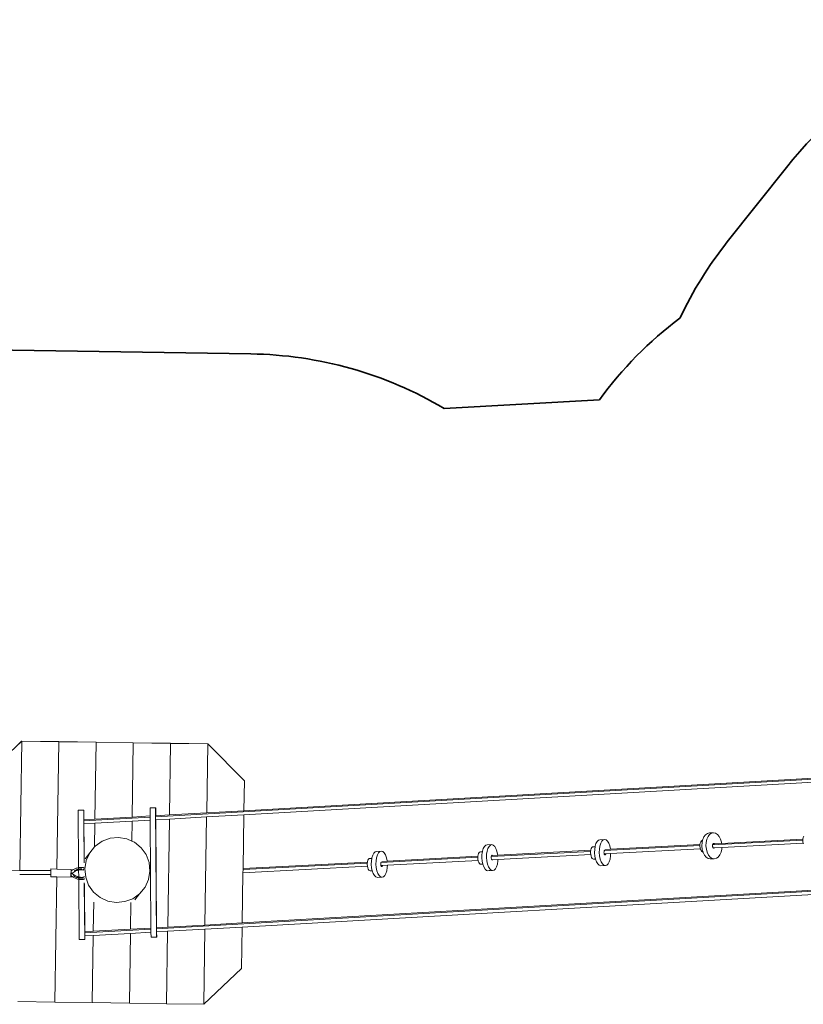
# Model space of a CAD drawing. Units: millimetres. Extents: x -4688 to 19295, y -8916 to 4070.
# Drawn here: x 1314 to 4322, y -217 to 3564 of the extents above; entities that cross this region are included whole.
import ezdxf

# ---------------------------------------------------------------- set-up
doc = ezdxf.new("R2010")
doc.units = ezdxf.units.MM
doc.layers.get('0').update_dxf_attribs({"lineweight": 5})
doc.layers.add('Зона безопасности', color=7, linetype='Continuous', lineweight=35, true_color=0x00a0e3)

msp = doc.modelspace()

# ---------------------------------------------------------------- linework, layer by layer
for p, q in [((1176.3, 656), (1321.3, 793.8)), ((1306.4, 780), (1321, 793.9)), ((1321.3, 793.8), (1313.7, 296.4)), ((1321, 793.9), (1463.8, 791.7)), ((1321, 793.9), (1321.3, 793.8)), ((1321.3, 793.8), (1464.1, 791.6)), ((1456.7, 302.3), (1464.1, 791.6)), ((1463.8, 791.7), (1464.1, 791.6)), ((1463.8, 791.7), (1606.6, 789.6)), ((1464.1, 791.6), (1606.9, 789.5)), ((1602.4, 494.3), (1606.9, 789.5)), ((1606.6, 789.6), (1749.5, 787.4)), ((1606.6, 789.6), (1606.9, 789.5)), ((1606.9, 789.5), (1749.5, 787.3)), ((1749.8, 787.3), (1745.4, 502.3)), ((1749.5, 787.4), (1892.3, 785.3)), ((1749.5, 787.4), (1749.8, 787.3)), ((1749.5, 787.4), (1749.5, 787.3)), ((1749.5, 787.3), (1749.8, 787.3)), ((1749.8, 787.3), (1892.3, 785.2)), ((1888.4, 510.3), (1892.6, 785.2)), ((1892.3, 785.3), (2035.1, 783.1)), ((1892.3, 785.3), (1892.6, 785.2)), ((1892.3, 785.2), (1892.3, 785.3)), ((1892.3, 785.2), (1892.6, 785.2)), ((1892.6, 785.2), (2035.1, 783)), ((2035.4, 783), (2031.4, 518.4)), ((2035.1, 783.1), (2035.2, 783)), ((2035.1, 783.1), (2035.1, 783)), ((2035.1, 783.1), (2035.4, 783)), ((2035.1, 783), (2035.2, 783)), ((2035.2, 783), (2035.4, 783)), ((2035.4, 783), (2176.1, 640.8)), ((1835.8, 503.5), (4783.9, 672)), ((2174.2, 510.4), (4784.6, 660)), ((2174.4, 526.5), (4783.6, 675.9)), ((2176.1, 640.8), (2174.4, 526.5)), ((1835.5, 537.1), (1814.1, 537)), ((1814.1, 537), (1814.3, 506.2)), ((1839.1, 40.9), (1835.5, 537.1)), ((1835.5, 537.1), (1835.9, 536.8)), ((1836.1, 507.4), (1835.9, 536.8)), ((1559.6, 528.5), (1538.1, 528.4)), ((1538.1, 528.4), (1539.7, 307.8)), ((1561, 326), (1559.6, 528.5)), ((1559.6, 528.5), (1559.9, 528.2)), ((1560.2, 491.9), (1559.9, 528.2)), ((1814.3, 502.3), (1560.2, 488)), ((1602.4, 494.3), (1560.2, 491.9)), ((1560.2, 488), (1560.2, 491.9)), ((1745.4, 502.3), (1602.4, 494.3)), ((1814.3, 506.2), (1745.4, 502.3)), ((1814.3, 506.2), (1814.3, 502.3)), ((1814.3, 502.3), (1814.4, 490.2)), ((1836.1, 507.4), (1835.8, 507.4)), ((1836.1, 507.4), (1888.4, 510.3)), ((1836.2, 491.4), (1888.2, 494.3)), ((1881.9, 79.4), (1888.2, 494.3)), ((2031.2, 502.4), (1888.2, 494.3)), ((2031.4, 518.4), (1888.4, 510.3)), ((2031.2, 502.4), (2024.9, 87.5)), ((2174.2, 510.4), (2031.2, 502.4)), ((2174.4, 526.5), (2031.4, 518.4)), ((2174.2, 510.4), (2171, 304.2)), ((1560.3, 475.9), (1560.2, 488)), ((1602.2, 478.2), (1560.3, 475.9)), ((1561.3, 335), (1560.3, 475.9)), ((1600.8, 387.3), (1602.2, 478.2)), ((1745.2, 486.3), (1602.2, 478.2)), ((1745.2, 486.3), (1744, 410)), ((1814.4, 490.2), (1745.2, 486.3)), ((1814.4, 490.2), (1817.4, 75.8)), ((1836.2, 491.4), (1836, 491.4)), ((1839.2, 77), (1836.2, 491.4)), ((1660.5, 420.9), (1630, 409.4)), ((1693, 424), (1660.5, 420.9)), ((1725.2, 418.6), (1693, 424)), ((1744, 410), (1725.2, 418.6)), ((3559, 415.9), (3541.1, 415.3)), ((3553.4, 414.2), (3559, 415.9)), ((3559, 415.9), (3564.7, 414.2)), ((3935.2, 413.3), (3935.8, 416)), ((3935.8, 416), (3940.4, 426.4)), ((3940.4, 426.4), (3946.5, 434.4)), ((3946.5, 434.4), (3953.7, 439.5)), ((3948.9, 404.6), (3951.6, 416.7)), ((3951.6, 416.7), (3956.2, 427.1)), ((3953.7, 439.5), (3961.6, 441.2)), ((3956.2, 427.1), (3962.3, 435)), ((3977.4, 441.9), (3961.6, 441.2)), ((3962.3, 435), (3969.5, 440.1)), ((3969.5, 440.1), (3977.4, 441.9)), ((3977.4, 441.9), (3985.3, 440.2)), ((3985.3, 440.2), (3992.8, 435.3)), ((3992.8, 435.3), (3999.4, 427.4)), ((3999.4, 427.4), (4004.5, 417.1)), ((4004.5, 417.1), (4007.9, 405.1)), ((4320.1, 417.3), (4008.4, 400.9)), ((4319.9, 413.4), (4320.1, 417.3)), ((4320.1, 417.6), (4321.5, 423.3)), ((4320.1, 417.3), (4320.1, 417.6)), ((4321.5, 423.3), (4323.9, 428.3)), ((1600.8, 387.3), (1582.7, 365.3)), ((1603.4, 390.5), (1600.8, 387.3)), ((1630, 409.4), (1603.4, 390.5)), ((1754.9, 405.1), (1744, 410)), ((1780.1, 384.3), (1754.9, 405.1)), ((1799, 357.8), (1780.1, 384.3)), ((3090, 370.8), (3093.2, 381.1)), ((3093.2, 381.1), (3097.5, 389)), ((3097.5, 389), (3102.6, 394)), ((3102.6, 394), (3108.2, 395.7)), ((3108, 371.4), (3111.1, 381.8)), ((3126.2, 396.4), (3108.2, 395.7)), ((3111.1, 381.8), (3115.4, 389.7)), ((3115.4, 389.7), (3120.5, 394.7)), ((3120.5, 394.7), (3126.2, 396.4)), ((3126.2, 396.4), (3131.9, 394.7)), ((3131.9, 394.7), (3137.3, 389.7)), ((3137.3, 389.7), (3142.1, 381.8)), ((3142.1, 381.8), (3145.9, 371.5)), ((3506.3, 376.2), (3507.8, 381.1)), ((3507.8, 381.1), (3509.8, 384.9)), ((3509.8, 384.9), (3512.3, 387.3)), ((3512.3, 387.3), (3514.9, 388.1)), ((3522.6, 388.4), (3514.9, 388.1)), ((3514.9, 388.1), (3517.1, 387.5)), ((3520.7, 365.3), (3521.1, 378.2)), ((3521.1, 378.2), (3522.6, 388.4)), ((3522.6, 388.4), (3522.9, 390.3)), ((3522.9, 390.3), (3526, 400.6)), ((3526, 400.6), (3530.3, 408.6)), ((3530.3, 408.6), (3535.5, 413.6)), ((3535.5, 413.6), (3541.1, 415.3)), ((3538.7, 366), (3539, 378.9)), ((3539, 378.9), (3540.8, 390.9)), ((3540.8, 390.9), (3544, 401.3)), ((3544, 401.3), (3548.3, 409.2)), ((3548.3, 409.2), (3553.4, 414.2)), ((3924.9, 392.5), (3558.2, 373.2)), ((3581.4, 378.3), (3562.3, 377.3)), ((3564.7, 414.2), (3570.2, 409.3)), ((3570.2, 409.3), (3574.9, 401.3)), ((3574.9, 401.3), (3578.7, 391)), ((3578.7, 391), (3581.3, 378.9)), ((3581.3, 378.9), (3581.4, 378.3)), ((3581.4, 378.3), (3925.1, 396.5)), ((3926.4, 380.5), (3582.3, 362.4)), ((3924.7, 390.2), (3924.9, 392.5)), ((3925.4, 384), (3924.7, 390.2)), ((3924.9, 392.5), (3925, 396.3)), ((3925, 396.3), (3925.1, 396.5)), ((3925.1, 396.5), (3926.3, 402.1)), ((3926.4, 380.5), (3925.4, 384)), ((3926.3, 402.1), (3928.5, 407)), ((3927, 378.3), (3926.4, 380.5)), ((3929.5, 373.3), (3927, 378.3)), ((3928.5, 407), (3931.4, 410.9)), ((3931.4, 410.9), (3934.9, 413.3)), ((3932.5, 391), (3933.1, 403.9)), ((3933.9, 378.1), (3932.5, 391)), ((3933.1, 403.9), (3935.2, 413.3)), ((3934.9, 413.3), (3935.2, 413.3)), ((3948.3, 391.6), (3948.9, 404.6)), ((3949.7, 378.7), (3948.3, 391.6)), ((3953.1, 366.7), (3949.7, 378.7)), ((3973.5, 391.8), (3973.6, 394.1)), ((3973.7, 389.6), (3973.5, 391.8)), ((3973.6, 394.1), (3973.8, 395.1)), ((3974.3, 387.5), (3973.7, 389.6)), ((4319.9, 413.4), (3973.8, 395.1)), ((3973.8, 395.1), (3974.1, 396.2)), ((3974.1, 396.2), (3974.9, 398)), ((3975.2, 385.7), (3974.3, 387.5)), ((3974.9, 398), (3975.7, 399.1)), ((3976.4, 384.3), (3975.2, 385.7)), ((3975.7, 399.1), (3975.9, 399.4)), ((3976.4, 399.2), (3975.7, 399.1)), ((3975.9, 399.4), (3976.3, 399.7)), ((3976.3, 399.7), (3977.2, 400.3)), ((3976.3, 399.7), (3976.4, 399.2)), ((3981.3, 399.4), (3976.4, 399.2)), ((3977.7, 383.4), (3976.4, 384.3)), ((3977.2, 400.3), (3978.6, 400.6)), ((3978.4, 383.3), (3977.7, 383.4)), ((3980.1, 383.4), (3978.4, 383.3)), ((3979.1, 383.1), (3978.4, 383.3)), ((3978.6, 400.6), (3980, 400.3)), ((3980.1, 383.4), (3979.1, 383.1)), ((3980, 400.3), (3981.3, 399.5)), ((4009, 384.9), (3980.1, 383.4)), ((4008.4, 400.9), (3981.3, 399.4)), ((3981.3, 399.5), (3981.3, 399.4)), ((4008.7, 379.2), (4006, 367.1)), ((4007.9, 405.1), (4008.4, 400.9)), ((4009, 384.9), (4008.7, 379.2)), ((4321.6, 401.4), (4009, 384.9)), ((4319.8, 411.4), (4319.9, 413.4)), ((4320.5, 405.2), (4319.8, 411.4)), ((4321.6, 401.4), (4320.5, 405.2)), ((4322.2, 399.5), (4321.6, 401.4)), ((1564.7, 342.3), (1582.7, 365.3)), ((1582.7, 365.3), (1569.1, 335.6)), ((1810.5, 327.2), (1799, 357.8)), ((2652.5, 340.1), (2654.9, 342.5)), ((2654.9, 342.5), (2657.6, 343.3)), ((2665.3, 343.6), (2657.6, 343.3)), ((2657.6, 343.3), (2659.8, 342.6)), ((2663.8, 333.4), (2665.3, 343.6)), ((2665.3, 343.6), (2665.6, 345.4)), ((2665.6, 345.4), (2668.7, 355.8)), ((2668.7, 355.8), (2673, 363.7)), ((2673, 363.7), (2678.1, 368.7)), ((2678.1, 368.7), (2683.8, 370.4)), ((2681.7, 334.1), (2683.5, 346.1)), ((2683.5, 346.1), (2686.7, 356.5)), ((2701.7, 371.1), (2683.8, 370.4)), ((2686.7, 356.5), (2691, 364.4)), ((2691, 364.4), (2696.1, 369.4)), ((2696.1, 369.4), (2701.7, 371.1)), ((2700.8, 328.1), (3072.4, 347.6)), ((2701.7, 371.1), (2707.4, 369.4)), ((2707.4, 369.4), (2712.9, 364.4)), ((2712.9, 364.4), (2717.6, 356.5)), ((2717.6, 356.5), (2721.4, 346.1)), ((2721.4, 346.1), (2724, 334.1)), ((2724.1, 333.2), (3072.6, 351.6)), ((3072.4, 347.6), (3072.5, 350.9)), ((3072.4, 344.8), (3072.4, 347.6)), ((3072.9, 338.6), (3072.4, 344.8)), ((3072.5, 350.9), (3072.6, 351.6)), ((3072.6, 351.6), (3073.4, 356.7)), ((3073.4, 356.7), (3074.9, 361.6)), ((3074.9, 361.6), (3076.9, 365.4)), ((3076.9, 365.4), (3079.4, 367.8)), ((3079.4, 367.8), (3082.1, 368.6)), ((3089.7, 368.9), (3082.1, 368.6)), ((3082.1, 368.6), (3084.2, 368)), ((3087.8, 345.8), (3088.2, 358.7)), ((3089, 332.8), (3087.8, 345.8)), ((3088.2, 358.7), (3089.7, 368.9)), ((3089.7, 368.9), (3090, 370.8)), ((3105.8, 346.4), (3106.1, 359.4)), ((3106.9, 333.5), (3105.8, 346.4)), ((3106.1, 359.4), (3108, 371.4)), ((3123.9, 348.7), (3124.2, 350.4)), ((3123.9, 346.5), (3123.9, 348.7)), ((3124.1, 344.2), (3123.9, 346.5)), ((3124.5, 342.1), (3124.1, 344.2)), ((3505.4, 370.4), (3124.2, 350.4)), ((3124.2, 350.8), (3124.8, 352.6)), ((3124.2, 350.4), (3124.2, 350.8)), ((3125.2, 340.3), (3124.5, 342.1)), ((3124.8, 352.6), (3125.5, 354)), ((3126, 338.9), (3125.2, 340.3)), ((3125.5, 354), (3125.9, 354.4)), ((3125.9, 354.4), (3126.4, 354.9)), ((3128.8, 354.5), (3125.9, 354.4)), ((3126.4, 354.9), (3127.4, 355.2)), ((3127.4, 355.2), (3128.4, 354.9)), ((3128.4, 354.9), (3128.8, 354.5)), ((3148.8, 355.6), (3128.8, 354.5)), ((3145.9, 371.5), (3148.4, 359.4)), ((3148.4, 359.4), (3148.8, 355.6)), ((3506, 374.4), (3148.8, 355.6)), ((3505.8, 358.3), (3149.4, 339.6)), ((3505.2, 364.3), (3505.4, 370.4)), ((3505.8, 358.3), (3505.2, 364.3)), ((3505.4, 370.4), (3506, 374.4)), ((3505.8, 358.1), (3505.8, 358.3)), ((3507, 352.4), (3505.8, 358.1)), ((3506, 374.4), (3506.3, 376.2)), ((3508.8, 347.4), (3507, 352.4)), ((3511.1, 343.6), (3508.8, 347.4)), ((3513.7, 341.3), (3511.1, 343.6)), ((3516.4, 340.4), (3513.7, 341.3)), ((3519.1, 341.3), (3516.4, 340.4)), ((3524.3, 340.7), (3516.4, 340.4)), ((3519.3, 341.5), (3519.1, 341.3)), ((3521.9, 352.3), (3520.7, 365.3)), ((3524.3, 340.7), (3521.9, 352.3)), ((3524.4, 340.3), (3524.3, 340.7)), ((3528.2, 329.9), (3524.4, 340.3)), ((3539.8, 353), (3538.7, 366)), ((3542.4, 341), (3539.8, 353)), ((3546.2, 330.6), (3542.4, 341)), ((3556.7, 366), (3556.8, 368.2)), ((3556.9, 363.7), (3556.7, 366)), ((3556.8, 368.2), (3557.1, 370.3)), ((3557.4, 361.6), (3556.9, 363.7)), ((3557.1, 370.3), (3557.7, 372.1)), ((3557.6, 361.1), (3557.4, 361.6)), ((3563.9, 361.4), (3557.6, 361.1)), ((3558, 359.8), (3557.6, 361.1)), ((3557.7, 372.1), (3558.2, 373.2)), ((3558.9, 358.4), (3558, 359.8)), ((3558.2, 373.2), (3558.4, 373.5)), ((3558.4, 373.5), (3559.3, 374.4)), ((3559.8, 357.5), (3558.9, 358.4)), ((3559.3, 374.4), (3560.3, 374.7)), ((3560.8, 357.2), (3559.8, 357.5)), ((3560.3, 374.7), (3560.7, 374.6)), ((3561.8, 357.5), (3560.8, 357.2)), ((3562.7, 358.4), (3561.8, 357.5)), ((3563.5, 359.8), (3562.7, 358.4)), ((3563.9, 361.4), (3563.5, 359.8)), ((3582.3, 362.4), (3563.9, 361.4)), ((3580.3, 341), (3577.1, 330.6)), ((3582.1, 353), (3580.3, 341)), ((3582.3, 362.4), (3582.1, 353)), ((3932.6, 369.6), (3929.5, 373.3)), ((3936.2, 367.2), (3932.6, 369.6)), ((3937, 367.1), (3933.9, 378.1)), ((3937, 367.1), (3936.2, 367.2)), ((3937.3, 366), (3937, 367.1)), ((3942.4, 355.7), (3937.3, 366)), ((3949, 347.8), (3942.4, 355.7)), ((3956.5, 342.9), (3949, 347.8)), ((3958.2, 356.4), (3953.1, 366.7)), ((3964.4, 341.3), (3956.5, 342.9)), ((3964.8, 348.5), (3958.2, 356.4)), ((3980.2, 341.9), (3964.4, 341.3)), ((3972.3, 343.6), (3964.8, 348.5)), ((3980.2, 341.9), (3972.3, 343.6)), ((3988.1, 343.7), (3980.2, 341.9)), ((3995.3, 348.7), (3988.1, 343.7)), ((4001.4, 356.7), (3995.3, 348.7)), ((4006, 367.1), (4001.4, 356.7)), ((1433.5, 302.8), (1433.4, 302.4)), ((1456.7, 302.3), (1433.5, 302.8)), ((1524.9, 303.1), (1522.1, 301.8)), ((1524.9, 303.1), (1525, 303.2)), ((1527.9, 304.4), (1525, 303.2)), ((1530.8, 305.5), (1527.9, 304.4)), ((1533.8, 306.5), (1530.8, 305.5)), ((1536.9, 307.2), (1533.8, 306.5)), ((1539.7, 307.8), (1536.9, 307.2)), ((1539.7, 307.8), (1539.7, 305)), ((1540, 307.8), (1539.7, 307.8)), ((1539.8, 303.9), (1539.8, 299)), ((1543.1, 308.3), (1540, 307.8)), ((1540.9, 302.4), (1543.8, 302.8)), ((1546.3, 308.5), (1543.1, 308.3)), ((1543.8, 302.8), (1546.6, 303)), ((1549.5, 308.7), (1546.3, 308.5)), ((1546.6, 303), (1549.4, 303.1)), ((1549.4, 303.1), (1552.2, 303.1)), ((1552.9, 308.6), (1549.5, 308.7)), ((1557.4, 307.8), (1552.9, 308.6)), ((1559.1, 307.6), (1557.4, 307.8)), ((1561.2, 306.7), (1559.1, 307.6)), ((1561.4, 327.4), (1561.3, 335)), ((1569.1, 335.6), (1563.8, 303.4)), ((1563.8, 303.4), (1566.9, 270.9)), ((1813.6, 294.7), (1810.5, 327.2)), ((2170.8, 288.1), (2648.5, 313.2)), ((2648.6, 329.3), (2171, 304.2)), ((2171, 300.2), (2648.1, 325.3)), ((2171, 304.2), (2171, 300.2)), ((2647.9, 319.4), (2648.1, 325.3)), ((2648.5, 313.3), (2647.9, 319.4)), ((2648.1, 325.6), (2648.6, 329.3)), ((2648.1, 325.3), (2648.1, 325.6)), ((2648.5, 313.2), (2648.5, 313.3)), ((2649.7, 307.5), (2648.5, 313.2)), ((2648.6, 329.3), (2649, 331.4)), ((2649, 331.4), (2650.5, 336.3)), ((2651.5, 302.6), (2649.7, 307.5)), ((2650.5, 336.3), (2652.5, 340.1)), ((2653.8, 298.8), (2651.5, 302.6)), ((2663.4, 320.4), (2663.8, 333.4)), ((2664.5, 307.5), (2663.4, 320.4)), ((2667, 295.9), (2664.5, 307.5)), ((2681.4, 321.1), (2681.7, 334.1)), ((2682.5, 308.2), (2681.4, 321.1)), ((2685.1, 296.1), (2682.5, 308.2)), ((2699.4, 321.1), (2699.5, 323.4)), ((2699.6, 318.9), (2699.4, 321.1)), ((2699.5, 323.4), (2699.8, 325.5)), ((2700.1, 316.8), (2699.6, 318.9)), ((2699.8, 325.5), (2700.3, 327.3)), ((2700.4, 316), (2700.1, 316.8)), ((2700.3, 327.3), (2700.8, 328.1)), ((2706.5, 316.3), (2700.4, 316)), ((2700.7, 315), (2700.4, 316)), ((2701.6, 313.6), (2700.7, 315)), ((2700.8, 328.1), (2701.1, 328.7)), ((2701.1, 328.7), (2701.9, 329.5)), ((2702.5, 312.7), (2701.6, 313.6)), ((2703.5, 312.4), (2702.5, 312.7)), ((2724.1, 333.2), (2703.4, 332.1)), ((2704.5, 312.7), (2703.5, 312.4)), ((2705.4, 313.6), (2704.5, 312.7)), ((2706.1, 315), (2705.4, 313.6)), ((2706.5, 316.3), (2706.1, 315)), ((2725, 317.3), (2706.5, 316.3)), ((2724.8, 308.2), (2723, 296.2)), ((2724, 334.1), (2724.1, 333.2)), ((2725, 317.3), (2724.8, 308.2)), ((2725, 317.3), (3073.5, 335.6)), ((3073.5, 335.6), (3072.9, 338.6)), ((3074.1, 332.8), (3073.5, 335.6)), ((3075.9, 327.9), (3074.1, 332.8)), ((3078.2, 324.1), (3075.9, 327.9)), ((3080.8, 321.7), (3078.2, 324.1)), ((3083.5, 320.9), (3080.8, 321.7)), ((3086.2, 321.7), (3083.5, 320.9)), ((3091.4, 321.2), (3083.5, 320.9)), ((3086.4, 322), (3086.2, 321.7)), ((3091.4, 321.2), (3089, 332.8)), ((3091.5, 320.8), (3091.4, 321.2)), ((3095.3, 310.4), (3091.5, 320.8)), ((3100.1, 302.5), (3095.3, 310.4)), ((3105.5, 297.5), (3100.1, 302.5)), ((3109.5, 321.5), (3106.9, 333.5)), ((3113.3, 311.1), (3109.5, 321.5)), ((3118.1, 303.2), (3113.3, 311.1)), ((3123.5, 298.2), (3118.1, 303.2)), ((3126.6, 338.4), (3126, 338.9)), ((3129.5, 338.5), (3126.6, 338.4)), ((3127, 338), (3126.6, 338.4)), ((3128, 337.7), (3127, 338)), ((3128.9, 338), (3128, 337.7)), ((3129.5, 338.5), (3128.9, 338)), ((3149.4, 339.6), (3129.5, 338.5)), ((3140, 303.2), (3134.8, 298.2)), ((3144.3, 311.1), (3140, 303.2)), ((3147.4, 321.5), (3144.3, 311.1)), ((3149.2, 333.5), (3147.4, 321.5)), ((3149.4, 339.6), (3149.2, 333.5)), ((3533, 322), (3528.2, 329.9)), ((3538.4, 317), (3533, 322)), ((3544.1, 315.3), (3538.4, 317)), ((3562.1, 316), (3544.1, 315.3)), ((3550.9, 322.7), (3546.2, 330.6)), ((3556.4, 317.7), (3550.9, 322.7)), ((3562.1, 316), (3556.4, 317.7)), ((3567.7, 317.7), (3562.1, 316)), ((3572.8, 322.7), (3567.7, 317.7)), ((3577.1, 330.6), (3572.8, 322.7)), ((1170.8, 295.5), (1313.7, 296.4)), ((1313.5, 281.1), (1432.6, 281.8)), ((1313.7, 296.4), (1433, 297.1)), ((1432.7, 288.2), (1432.6, 284.3)), ((1432.6, 284.3), (1432.6, 281.8)), ((1432.6, 281.8), (1432.6, 280.7)), ((1432.6, 280.7), (1432.6, 277.5)), ((1432.6, 277.5), (1432.7, 275)), ((1432.8, 292.1), (1432.7, 288.2)), ((1432.7, 275), (1432.7, 273.4)), ((1432.7, 273.4), (1432.9, 272.8)), ((1432.9, 295.7), (1432.8, 292.1)), ((1433, 297.1), (1432.9, 295.7)), ((1456.2, 272.3), (1432.9, 272.8)), ((1433.1, 298.7), (1433, 297.1)), ((1433.2, 301), (1433.1, 298.7)), ((1433.4, 302.4), (1433.2, 301)), ((1448.9, -208.2), (1456.2, 272.3)), ((1510.7, 271.2), (1456.2, 272.3)), ((1511.3, 301.2), (1456.7, 302.3)), ((1510.5, 282.7), (1510.4, 279.1)), ((1510.4, 279.1), (1510.4, 275.9)), ((1510.4, 275.9), (1510.5, 273.4)), ((1510.6, 290.5), (1510.5, 286.6)), ((1510.5, 286.6), (1510.5, 282.7)), ((1510.5, 273.4), (1510.6, 271.8)), ((1510.7, 294.1), (1510.6, 290.5)), ((1510.6, 271.8), (1510.7, 271.2)), ((1510.9, 297.1), (1510.7, 294.1)), ((1510.7, 277.3), (1511.2, 277)), ((1510.7, 271.2), (1510.8, 271.6)), ((1510.8, 271.6), (1510.9, 273)), ((1511, 299.4), (1510.9, 297.1)), ((1511.4, 284.6), (1510.9, 284.2)), ((1510.9, 273), (1511.1, 275.3)), ((1511.2, 300.8), (1511, 299.4)), ((1511.6, 295.1), (1511.1, 294.8)), ((1511.1, 275.3), (1511.2, 277)), ((1511.3, 301.2), (1511.2, 300.8)), ((1511.2, 278.3), (1511.3, 280)), ((1511.2, 277), (1511.2, 278.3)), ((1511.2, 277), (1518.9, 271.5)), ((1511.4, 300.5), (1511.3, 301.2)), ((1511.3, 287.8), (1511.5, 287.6)), ((1511.3, 281.4), (1511.4, 281.9)), ((1511.5, 298.9), (1511.4, 300.5)), ((1511.4, 284.9), (1511.5, 285.4)), ((1512.1, 284.9), (1511.4, 284.6)), ((1511.4, 281.9), (1511.4, 284.6)), ((1511.6, 296.5), (1511.5, 298.9)), ((1511.5, 287.6), (1511.5, 287.9)), ((1511.5, 286.7), (1511.5, 287.6)), ((1511.5, 287.6), (1512.2, 287.1)), ((1519.4, 300.2), (1511.6, 295.1)), ((1511.6, 295.1), (1511.6, 296.5)), ((1511.6, 294.1), (1511.6, 294.8)), ((1511.6, 292), (1511.6, 293.2)), ((1513.7, 286), (1512.8, 285.4)), ((1512.9, 286.6), (1513.4, 286.2)), ((1524.7, 293.1), (1513.7, 286)), ((1513.7, 286), (1524.4, 278.5)), ((1513.7, 286), (1513.7, 286)), ((1518.9, 271.5), (1521.5, 269.8)), ((1522.1, 301.8), (1519.4, 300.2)), ((1522.3, 275.6), (1520, 277.2)), ((1521.5, 269.8), (1524.3, 268.3)), ((1522.3, 295.4), (1522.6, 295.6)), ((1524.6, 274.2), (1522.3, 275.6)), ((1522.6, 295.6), (1525, 297)), ((1524.3, 268.3), (1527.1, 267)), ((1524.4, 278.5), (1526.6, 277.1)), ((1527.1, 272.8), (1524.6, 274.2)), ((1526.9, 294.4), (1524.7, 293.1)), ((1525, 297), (1527.5, 298.2)), ((1526.6, 277.1), (1528.8, 275.9)), ((1529.1, 295.5), (1526.9, 294.4)), ((1527.2, 272.8), (1527.1, 272.8)), ((1527.1, 267), (1530, 265.8)), ((1527.5, 298.2), (1530.1, 299.3)), ((1528.8, 275.9), (1531.2, 274.7)), ((1529.2, 295.5), (1529.1, 295.5)), ((1531.5, 296.5), (1529.2, 295.6)), ((1529.2, 295.6), (1529.2, 295.5)), ((1532.2, 270.5), (1529.7, 271.6)), ((1530, 265.8), (1532.9, 264.7)), ((1530.1, 299.3), (1532.7, 300.3)), ((1531.2, 274.7), (1533.6, 273.7)), ((1533.9, 297.4), (1531.5, 296.5)), ((1534.8, 269.6), (1532.2, 270.5)), ((1532.7, 300.3), (1535.4, 301.1)), ((1532.9, 264.7), (1536, 263.8)), ((1533.6, 273.7), (1536.1, 272.8)), ((1536.4, 298.2), (1533.9, 297.4)), ((1537.6, 268.8), (1534.8, 269.6)), ((1535.4, 301.1), (1538.2, 301.8)), ((1536.1, 272.8), (1538.6, 272.1)), ((1539, 298.9), (1536.4, 298.2)), ((1540.3, 268.1), (1537.6, 268.8)), ((1538.2, 301.8), (1540.9, 302.4)), ((1538.6, 272.1), (1540, 271.8)), ((1539.8, 299), (1539, 298.9)), ((1541.6, 299.4), (1539.8, 299)), ((1539.8, 299), (1540, 271.8)), ((1540, 271.8), (1540, 269.9)), ((1540, 271.8), (1541.2, 271.5)), ((1540, 268.8), (1540, 267.1)), ((1540, 266.5), (1540, 264.4)), ((1543.1, 267.6), (1540.3, 268.1)), ((1541.2, 271.5), (1543.8, 271)), ((1544.2, 299.7), (1541.6, 299.4)), ((1545.9, 267.3), (1543.1, 267.6)), ((1543.8, 271), (1546.4, 270.7)), ((1546.8, 300), (1544.2, 299.7)), ((1548.8, 267), (1545.9, 267.3)), ((1546.4, 270.7), (1549.1, 270.5)), ((1549.5, 300), (1546.8, 300)), ((1551.6, 267), (1548.8, 267)), ((1549.1, 270.5), (1551.5, 270.4)), ((1552, 300), (1549.5, 300)), ((1551.5, 270.4), (1555.9, 271)), ((1556.7, 267.6), (1551.6, 267)), ((1556, 299.3), (1552, 300)), ((1555.9, 271), (1556.8, 271.3)), ((1556.3, 299.3), (1556, 299.3)), ((1559.9, 297.8), (1556.3, 299.3)), ((1561, 269.2), (1556.7, 267.6)), ((1556.8, 271.3), (1559.7, 272.4)), ((1557.3, 302.2), (1560.3, 301)), ((1559.8, 272.4), (1559.7, 272.4)), ((1559.7, 272.4), (1559.7, 272.4)), ((1559.8, 272.4), (1562.2, 274.1)), ((1566.9, 270.9), (1578.3, 240.4)), ((1808.2, 262.5), (1813.6, 294.7)), ((2170.8, 288.1), (2167.9, 95.5)), ((2171, 300.2), (2170.8, 288.1)), ((2656.4, 296.4), (2653.8, 298.8)), ((2659.1, 295.6), (2656.4, 296.4)), ((2667, 295.9), (2659.1, 295.6)), ((2667.1, 295.5), (2667, 295.9)), ((2670.9, 285.1), (2667.1, 295.5)), ((2675.7, 277.2), (2670.9, 285.1)), ((2681.1, 272.2), (2675.7, 277.2)), ((2686.8, 270.5), (2681.1, 272.2)), ((2688.9, 285.8), (2685.1, 296.1)), ((2704.8, 271.2), (2686.8, 270.5)), ((2693.6, 277.9), (2688.9, 285.8)), ((2699.1, 272.9), (2693.6, 277.9)), ((2704.8, 271.2), (2699.1, 272.9)), ((2710.4, 272.9), (2704.8, 271.2)), ((2715.5, 277.9), (2710.4, 272.9)), ((2719.8, 285.8), (2715.5, 277.9)), ((2723, 296.2), (2719.8, 285.8)), ((3111.3, 295.8), (3105.5, 297.5)), ((3116.9, 297.5), (3111.3, 295.8)), ((3129.2, 296.5), (3111.3, 295.8)), ((3117.3, 298), (3116.9, 297.5)), ((3129.2, 296.5), (3123.5, 298.2)), ((3134.8, 298.2), (3129.2, 296.5)), ((1536, 263.8), (1539.1, 263.1)), ((1539.1, 263.1), (1540.1, 262.9)), ((1540, 263.7), (1540.1, 262.9)), ((1540.1, 262.9), (1541.7, 32.2)), ((1540.1, 262.9), (1542.2, 262.5)), ((1542.2, 262.5), (1545.3, 262.1)), ((1545.3, 262.1), (1548.5, 261.9)), ((1548.5, 261.9), (1552, 261.8)), ((1552, 261.8), (1557.6, 262.5)), ((1557.6, 262.5), (1558.2, 262.6)), ((1558.2, 262.6), (1563.5, 264.5)), ((1563.2, 32.4), (1561.6, 249.7)), ((1562.2, 214.7), (1562, 246.2)), ((1578.3, 240.4), (1597.3, 213.8)), ((1774, 207.7), (1794.7, 232.9)), ((1776.7, 209.8), (1794.7, 232.9)), ((1794.7, 232.9), (1808.2, 262.5)), ((1839, 73.1), (4809.6, 243)), ((2167.6, 79.5), (4810.3, 230.9)), ((2167.9, 95.5), (4809.4, 246.9)), ((1563.3, 61.5), (1562.2, 214.7)), ((1597.3, 213.8), (1622.5, 193.1)), ((1622.5, 193.1), (1652.2, 179.5)), ((1747.4, 188.7), (1774, 207.7)), ((1755.9, 184.6), (1774, 207.7)), ((1595.9, 63.4), (1597.6, 175.7)), ((1652.2, 179.5), (1684.4, 174.2)), ((1684.4, 174.2), (1716.8, 177.3)), ((1716.8, 177.3), (1747.4, 188.7)), ((1740.4, 173.6), (1738.9, 71.4)), ((1817.4, 75.8), (1738.9, 71.4)), ((1817.4, 75.8), (1817.5, 71.9)), ((1839.2, 77), (1839, 77)), ((1839.2, 77), (1881.9, 79.4)), ((1839.2, 76.8), (1839.2, 77)), ((2024.9, 87.5), (1881.9, 79.4)), ((1881.9, 79.2), (1881.9, 79.4)), ((2167.6, 79.5), (2024.6, 71.5)), ((2167.9, 95.5), (2024.9, 87.5)), ((2024.9, 87.5), (2024.9, 87.2)), ((2167.6, 79.5), (2165.2, -79.1)), ((2167.9, 95.5), (2167.9, 95.3)), ((1817.5, 71.9), (1563.3, 57.6)), ((1595.9, 63.4), (1563.3, 61.5)), ((1563.3, 57.6), (1563.3, 61.5)), ((1563.4, 45.5), (1563.3, 57.6)), ((1595.7, 47.3), (1563.4, 45.5)), ((1563.5, 32), (1563.4, 45.5)), ((1591.8, -210.4), (1595.7, 47.3)), ((1738.7, 55.4), (1595.7, 47.3)), ((1738.9, 71.4), (1595.9, 63.4)), ((1595.9, 63.1), (1595.9, 63.4)), ((1738.7, 55.4), (1734.6, -212.6)), ((1817.5, 59.8), (1738.7, 55.4)), ((1738.9, 71.4), (1738.9, 71.1)), ((1817.5, 71.9), (1817.5, 59.8)), ((1817.5, 59.8), (1817.7, 40.8)), ((1817.7, 40.8), (1818.1, 40.4)), ((1817.7, 40.8), (1818.1, 40.8)), ((1818.1, 40.8), (1839.1, 40.9)), ((1818.1, 40.8), (1818.1, 40.4)), ((1818.1, 40.4), (1839.5, 40.6)), ((1839.1, 40.9), (1839.5, 40.6)), ((1839.3, 61), (1839.2, 61)), ((1881.6, 63.4), (1839.3, 61)), ((1839.5, 40.6), (1839.3, 61)), ((1877.4, -214.7), (1881.6, 63.4)), ((2024.6, 71.5), (1881.6, 63.4)), ((2024.6, 71.5), (2020.3, -216.9)), ((1541.7, 32.2), (1542.1, 31.9)), ((1541.7, 32.2), (1542.1, 32.2)), ((1542.1, 32.2), (1563.2, 32.4)), ((1542.1, 32.2), (1542.1, 31.9)), ((1542.1, 31.9), (1563.5, 32)), ((1563.2, 32.4), (1563.5, 32)), ((2165.2, -79.1), (2020.3, -216.9)), ((1448.9, -208.2), (1306.1, -206.1)), ((1591.8, -210.4), (1448.9, -208.2)), ((1734.6, -212.6), (1591.8, -210.4)), ((1877.4, -214.7), (1734.6, -212.6)), ((2020.3, -216.9), (1877.4, -214.7))]:
    msp.add_line(p, q)
at = {"layer": 'Зона безопасности'}
for points in [[(3848.2, 2417.8, -0.057611), (4030, 2710.4), (4257.1, 2996.6, -0.443777), (6477.1, 3139.8), (6752.9, 2871.9, -0.06441), (6992.3, 2570.5)], [(3539, 2104.5, -0.073751), (3848.2, 2417.8, -0.073751)], [(2942.7, 2071.4, 0.130626), (2201, 2280.6), (1201.2, 2295.8, 0.158414), (315.1, 2022.6)]]:
    msp.add_lwpolyline(points, format="xyb", dxfattribs=at)
msp.add_lwpolyline([(2942.7, 2071.4), (3539, 2104.5)], dxfattribs=at)

doc.saveas('drawing.dxf')
